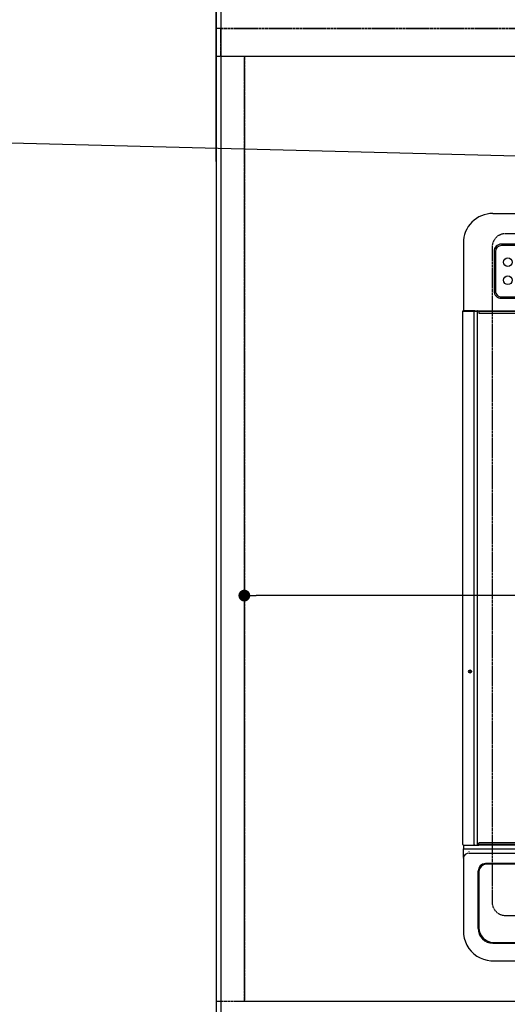
# Model space of a CAD drawing. Units: millimetres. Extents: x -109 to 26472, y -120 to 8859.
# Drawn here: x 15453 to 15783, y 6369 to 7037 of the extents above; entities that cross this region are included whole.
import ezdxf

# ---------------------------------------------------------------- set-up
doc = ezdxf.new("R2010")
doc.units = ezdxf.units.MM
doc.linetypes.add('DASHED', pattern=[0.75, 0.5, -0.25])
doc.linetypes.add('HIDDEN', pattern=[0.375, 0.25, -0.125])
doc.layers.get('DEFPOINTS').update_dxf_attribs({"color": 146})
for name, color, linetype in [('111-壁仕上', 3, 'Continuous'), ('121-キャビネット（中）', 253, 'HIDDEN'), ('126-甲板', 2, 'Continuous'), ('150-機器', 8, 'Continuous'), ('160-文字', 254, 'Continuous'), ('166-寸法B', 11, 'Continuous')]:
    doc.layers.add(name, color=color, linetype=linetype)
doc.styles.add('KH001', font='txt')
doc.dimstyles.new('KH1xx015', dxfattribs={"dimscale": 10, "dimtxt": 3.8, "dimasz": 0.8, "dimexe": 0.3, "dimexo": 1.2, "dimgap": 0.5, "dimtad": 3, "dimdec": 1, "dimdsep": 46, "dimlunit": 6, "dimtxsty": 'KH001', "dimblk": 'DOT', "dimcen": 1, "dimdle": 1, "dimclrd": 256, "dimclre": 256, "dimclrt": 256, "dimadec": 0, "dimazin": 0, "dimtfac": 1, "dimtdec": 1, "dimtix": 1, "dimtmove": 2, "dimatfit": 3, "dimldrblk": 'CLOSEDBLANK', "dimfxl": 1, "dimtolj": 1, "dimtzin": 0, "dimlwd": -1, "dimlwe": -1, "dimarcsym": 0})
doc.dimstyles.new('KH1xx030', dxfattribs={"dimscale": 30, "dimtxt": 2, "dimasz": 0.6, "dimexe": 0.3, "dimexo": 1.2, "dimgap": 0.5, "dimtad": 3, "dimdec": 1, "dimdsep": 46, "dimlunit": 6, "dimtxsty": 'KH001', "dimblk": 'DOT', "dimcen": 1, "dimdle": 1, "dimclrd": 256, "dimclre": 256, "dimclrt": 256, "dimadec": 0, "dimazin": 0, "dimtfac": 1, "dimtdec": 1, "dimtix": 1, "dimtmove": 2, "dimatfit": 3, "dimldrblk": 'CLOSEDBLANK', "dimfxl": 1, "dimtolj": 1, "dimtzin": 0, "dimlwd": -1, "dimlwe": -1, "dimarcsym": 0})

# ---------------------------------------------------------------- blocks, each defined once
blk = doc.blocks.new('HT-F6S_H2')
at = {"layer": '126-甲板', "linetype": 'DASHED'}
for p, q in [((271, 282.65), (-271, 282.65)), ((-280, 273.65), (-280, -170.35)), ((-271, -179.35), (271, -179.35))]:
    blk.add_line(p, q, dxfattribs=at)
for centre, start, end in [((-271, 273.65), 90, 180), ((-271, -170.35), 180, 270)]:
    blk.add_arc(centre, 9, start, end, dxfattribs=at)
at = {"layer": '150-機器', "color": 13, "linetype": 'Continuous'}
for p, q in [((-279.5, 296.38), (279.5, 296.38)), ((-299.5, 276.38), (-299.5, 230.38)), ((-264.26, 275.6), (-273.7, 275.6)), ((-27, 274.58), (-273.7, 274.58)), ((-278.72, 270.58), (-278.72, 243.88)), ((-277.7, 270.58), (-277.7, 243.88)), ((-273.7, 239.88), (-27, 239.88)), ((-273.7, 238.85), (-264.45, 238.85)), ((-299.9, -131.32), (-299.9, 230.08)), ((-299.9, 230.08), (-297.9, 230.08)), ((-297.9, 230.38), (-299.6, 230.38)), ((-292.17, 230.38), (-297.9, 230.38)), ((-297.9, 230.08), (-297.9, 230.38)), ((-297.9, 230.08), (-292.17, 230.08)), ((-291.82, 230.38), (-292.17, 230.38)), ((-292.17, 230.08), (-292.17, 230.38)), ((-292.17, 230.08), (-291.67, 230.08)), ((-292.17, -131.32), (-292.17, 230.08)), ((-291.81, 230.38), (-291.82, 230.38)), ((-291.79, 230.37), (-291.82, 230.38)), ((-291.81, 230.38), (-289.1, 230.38)), ((-291.76, 230.35), (-291.79, 230.37)), ((-291.73, 230.33), (-291.76, 230.35)), ((-291.71, 230.29), (-291.73, 230.33)), ((-291.69, 230.24), (-291.71, 230.29)), ((-291.68, 230.19), (-291.69, 230.24)), ((-291.67, 230.14), (-291.68, 230.19)), ((-291.67, 230.08), (-291.67, 230.14)), ((-291.67, 230.08), (-289.9, 230.08)), ((-290.02, 230.37), (-290.05, 230.38)), ((-289.99, 230.35), (-290.02, 230.37)), ((-289.97, 230.33), (-289.99, 230.35)), ((-289.94, 230.29), (-289.97, 230.33)), ((-289.93, 230.24), (-289.94, 230.29)), ((-289.91, 230.19), (-289.93, 230.24)), ((-289.9, 230.14), (-289.91, 230.19)), ((-289.9, 230.08), (-289.9, 230.14)), ((-289.9, -131.32), (-289.9, 230.08)), ((-289.1, 230.38), (289.1, 230.38)), ((-289.1, 230.38), (-289.1, 229.88)), ((289.1, 229.88), (-289.1, 229.88)), ((-289.1, 229.88), (-289.1, 229.18)), ((-288.8, 228.88), (288.8, 228.88)), ((-299.6, -131.62), (-297.9, -131.62)), ((-299.5, -131.62), (-299.5, -134.29)), ((-297.9, -131.62), (-292.17, -131.62)), ((-292.17, -131.32), (-292.17, -131.62)), ((-292.17, -131.62), (-291.82, -131.62)), ((-291.82, -131.62), (-291.81, -131.62)), ((-291.79, -131.62), (-291.82, -131.62)), ((-291.81, -131.62), (-289.1, -131.62)), ((-290.05, -131.62), (-290.02, -131.62)), ((-290.02, -131.62), (-289.99, -131.6)), ((-289.99, -131.6), (-289.97, -131.57)), ((-289.97, -131.57), (-289.94, -131.53)), ((-289.94, -131.53), (-289.93, -131.49)), ((-289.93, -131.49), (-289.91, -131.44)), ((-289.91, -131.44), (-289.9, -131.38)), ((-289.9, -131.38), (-289.9, -131.32)), ((-289.1, -131.12), (-289.1, -130.42)), ((-289.1, -131.12), (289.1, -131.12)), ((-289.1, -131.62), (-289.1, -131.12)), ((289.1, -131.62), (-289.1, -131.62)), ((288.8, -130.12), (-288.8, -130.12)), ((-299.5, -134.29), (-297.5, -134.29)), ((-299.5, -139.83), (-299.5, -134.29)), ((-299.5, -139.83), (-299.5, -140.76)), ((-297.5, -134.29), (297.5, -134.29)), ((-295.5, -136.14), (-295.52, -136.07)), ((-295.5, -137.07), (295.5, -137.07)), ((-299.5, -140.76), (-299.5, -188.39)), ((284.5, -144.14), (-284.5, -144.14)), ((-284, -144.64), (-284, -144.65)), ((284, -144.64), (-284, -144.64)), ((284, -144.65), (-284, -144.65)), ((-289.5, -188.13), (-289.5, -149.14)), ((-289, -149.64), (-289, -149.65)), ((-289, -149.65), (-289, -187.64)), ((-299.5, -188.39), (-299.5, -189.78)), ((-279.5, -198.12), (279.5, -198.12)), ((-279, -197.64), (279, -197.64)), ((-279.5, -210.03), (279.5, -210.03)), ((-279.5, -210.03), (-279.5, -210.05))]:
    blk.add_line(p, q, dxfattribs=at)
blk.add_lwpolyline([(-299.5, -189.78), (-299.34, -192.31), (-298.88, -194.79), (-298.11, -197.2), (-297.05, -199.49), (-295.72, -201.63), (-294.13, -203.58), (-292.32, -205.32), (-290.31, -206.82), (-288.12, -208.05), (-285.81, -209), (-283.39, -209.64), (-280.91, -209.98), (-279.5, -210.03)], dxfattribs=at)
for centre, radius in [((-269.35, 263.33), 3), ((-269.35, 251.13), 3), ((-294.9, -14.02), 1.04), ((-294.9, -14.02), 0.643), ((-294.9, -14.02), 0.0429)]:
    blk.add_circle(centre, radius, dxfattribs=at)
for centre, radius, start, end in [((-279.5, 276.38), 20, 89.99998, 180.00002), ((-273.7, 270.57), 5.03, 90.04922, 179.95078), ((-273.7, 270.58), 4, 90, 179.99999), ((-273.7, 243.88), 5.03, 180.04995, 269.95005), ((-273.7, 243.88), 4, 179.99999, 270), ((-299.6, 230.08), 0.3, 90, 179.99999), ((-288.8, 229.18), 0.3, 179.99999, 270), ((-299.6, -131.32), 0.3, 179.99999, 270), ((-288.8, -130.42), 0.3, 90, 179.99999), ((-295.65, -140.92), 3.86, 87.8011, 177.61755), ((-284.5, -149.14), 5, 89.99184, 179.98852), ((-284, -149.64), 5, 89.99012, 179.98998), ((-284, -149.65), 5, 89.99012, 179.98994), ((-279.5, -188.12), 10, 180.00789, 270.01168), ((-279, -187.64), 10, 180.00989, 270.00985)]:
    blk.add_arc(centre, radius, start, end, dxfattribs=at)
blk = doc.blocks.new('_Dot')
at = {"color": 0, "linetype": 'ByBlock', "lineweight": -2}
blk.add_line((-0.5, 0), (-1, 0), dxfattribs=at)
at = {"color": 0, "linetype": 'ByBlock', "const_width": 0.5}
blk.add_lwpolyline([(-0.25, 0, 1), (0.25, 0, 1)], format="xyb", close=True, dxfattribs=at)
blk = doc.blocks.new('*D405')
at = {"layer": 'DEFPOINTS', "transparency": 16777216}
for p, q in [((15605.26, 6383.57), (15605.26, 6649.33)), ((16347.26, 6646.33), (15613.26, 6646.33)), ((16355.26, 6383.57), (16355.26, 6649.33))]:
    blk.add_line(p, q, dxfattribs=at)
at = {"layer": 'DEFPOINTS', "color": 0, "transparency": 16777216}
for p in [(15605.26, 6646.33), (15605.26, 6371.57), (16355.26, 6371.57)]:
    blk.add_point(p, dxfattribs=at)
at = {"layer": 'DEFPOINTS', "transparency": 16777216, "xscale": 8, "yscale": 8, "zscale": 8, "rotation": 180}
blk.add_blockref('_Dot', (15605.26, 6646.33), dxfattribs=at)
at = {"layer": 'DEFPOINTS', "transparency": 16777216, "xscale": 8, "yscale": 8, "zscale": 8}
blk.add_blockref('_Dot', (16355.26, 6646.33), dxfattribs=at)
at = {"layer": 'DEFPOINTS', "transparency": 16777216, "insert": (15980.26, 6670.33), "char_height": 38, "attachment_point": 5, "style": 'KH001'}
blk.add_mtext('\\A1;750', dxfattribs=at)
blk = doc.blocks.new('_ClosedBlank')
at = {"color": 0, "linetype": 'ByBlock', "lineweight": -2}
for p, q in [((-1, 0.167), (0, 0)), ((-1, 0.167), (-1, -0.167)), ((0, 0), (-1, -0.167))]:
    blk.add_line(p, q, dxfattribs=at)
blk = doc.blocks.new('*D468')
at = {"layer": '166-寸法B', "transparency": 16777216}
for p, q in [((15586.27, 7047.57), (15586.27, 7429.87)), ((15616.27, 7420.87), (14947.36, 7420.87))]:
    blk.add_line(p, q, dxfattribs=at)
at = {"layer": 'DEFPOINTS', "color": 0, "transparency": 16777216}
for p in [(14977.36, 7420.87), (14977.36, 7262.03), (15586.27, 7011.57)]:
    blk.add_point(p, dxfattribs=at)
at = {"layer": '166-寸法B', "transparency": 16777216, "insert": (15281.81, 7470.9), "char_height": 60, "attachment_point": 5, "style": 'KH001'}
blk.add_mtext('\\A1;ｶﾞｽ配管位置', dxfattribs=at)
blk = doc.blocks.new('_None')
blk = doc.blocks.new('*D469')
at = {"layer": '166-寸法B', "transparency": 16777216}
for p, q in [((15586.27, 7047.57), (15586.27, 7429.87)), ((16205.27, 7197.57), (16205.27, 7429.87)), ((15604.27, 7420.87), (16187.27, 7420.87))]:
    blk.add_line(p, q, dxfattribs=at)
at = {"layer": 'DEFPOINTS', "color": 0, "transparency": 16777216}
for p in [(16205.27, 7420.87), (16205.27, 7161.57), (15586.27, 7011.57)]:
    blk.add_point(p, dxfattribs=at)
at = {"layer": '166-寸法B', "transparency": 16777216, "xscale": 18, "yscale": 18, "zscale": 18, "rotation": 180}
blk.add_blockref('_Dot', (15586.27, 7420.87), dxfattribs=at)
at = {"layer": '166-寸法B', "transparency": 16777216, "xscale": 18, "yscale": 18, "zscale": 18}
blk.add_blockref('_Dot', (16205.27, 7420.87), dxfattribs=at)
at = {"layer": '166-寸法B', "transparency": 16777216, "insert": (15895.77, 7465.87), "char_height": 60, "attachment_point": 5, "style": 'KH001'}
blk.add_mtext('\\A1;619', dxfattribs=at)
blk = doc.blocks.new('*D477')
at = {"layer": '166-寸法B', "transparency": 16777216}
for p, q in [((15586.28, 7047.57), (15586.28, 7699.87)), ((15616.28, 7690.87), (14950.36, 7690.87))]:
    blk.add_line(p, q, dxfattribs=at)
at = {"layer": 'DEFPOINTS', "color": 0, "transparency": 16777216}
for p in [(14980.36, 7690.87), (14980.36, 7262.03), (15586.28, 7011.57)]:
    blk.add_point(p, dxfattribs=at)
at = {"layer": '166-寸法B', "transparency": 16777216, "insert": (15283.32, 7742.11), "char_height": 60, "attachment_point": 5, "style": 'KH001'}
blk.add_mtext('\\A1;食洗機給水位置', dxfattribs=at)
blk = doc.blocks.new('*D479')
at = {"layer": '166-寸法B', "transparency": 16777216}
for p, q in [((15586.28, 7047.57), (15586.28, 7699.87)), ((17315.28, 7197.57), (17315.28, 7699.87)), ((15604.28, 7690.87), (17297.28, 7690.87))]:
    blk.add_line(p, q, dxfattribs=at)
at = {"layer": 'DEFPOINTS', "color": 0, "transparency": 16777216}
for p in [(17315.28, 7690.87), (17315.28, 7161.57), (15586.28, 7011.57)]:
    blk.add_point(p, dxfattribs=at)
at = {"layer": '166-寸法B', "transparency": 16777216, "xscale": 18, "yscale": 18, "zscale": 18, "rotation": 180}
blk.add_blockref('_Dot', (15586.28, 7690.87), dxfattribs=at)
at = {"layer": '166-寸法B', "transparency": 16777216, "xscale": 18, "yscale": 18, "zscale": 18}
blk.add_blockref('_Dot', (17315.28, 7690.87), dxfattribs=at)
at = {"layer": '166-寸法B', "transparency": 16777216, "insert": (16450.78, 7739.68), "char_height": 60, "attachment_point": 5, "style": 'KH001'}
blk.add_mtext('\\A1;1,729', dxfattribs=at)
blk = doc.blocks.new('*D480')
at = {"layer": '166-寸法B', "transparency": 16777216}
for p, q in [((15586.28, 6940.47), (15586.28, 7564.87)), ((15616.28, 7555.87), (14947.36, 7555.87))]:
    blk.add_line(p, q, dxfattribs=at)
at = {"layer": 'DEFPOINTS', "color": 0, "transparency": 16777216}
for p in [(14977.36, 7555.87), (14977.36, 7118.93), (15586.28, 6904.47)]:
    blk.add_point(p, dxfattribs=at)
at = {"layer": '166-寸法B', "transparency": 16777216, "insert": (15281.82, 7607.11), "char_height": 60, "attachment_point": 5, "style": 'KH001'}
blk.add_mtext('\\A1;食洗機排水位置', dxfattribs=at)

msp = doc.modelspace()

# ---------------------------------------------------------------- linework, layer by layer
at = {"layer": '111-壁仕上', "ltscale": 2}
msp.add_line((15586.26, 7472.45), (15586.26, 5780.16), dxfattribs=at)
at = {"layer": '121-キャビネット（中）', "ltscale": 2}
msp.add_line((18024.26, 7030.57), (15586.26, 7030.57), dxfattribs=at)
msp.add_lwpolyline([(15586.26, 6371.57), (18024.26, 6371.57), (18024.26, 7030.57)], dxfattribs=at)
at = {"layer": '126-甲板'}
msp.add_lwpolyline([(18027.26, 7161.57), (15589.26, 7161.57), (15589.26, 6361.57), (18027.26, 6361.57)], close=True, dxfattribs=at)
at = {"layer": 'DEFPOINTS', "linetype": 'DASHED'}
for points in [[(15589.26, 7030.57), (18024.26, 7030.57), (18024.26, 7011.57), (15589.26, 7011.57)], [(15586.26, 6371.57), (15605.26, 6371.57), (15605.26, 7011.57), (15586.26, 7011.57)], [(15605.26, 6371.57), (16355.26, 6371.57), (16355.26, 7011.57), (15605.26, 7011.57)]]:
    msp.add_lwpolyline(points, close=True, dxfattribs=at)

# ---------------------------------------------------------------- block references
at = {"layer": '150-機器'}
msp.add_blockref('HT-F6S_H2', (16053.06, 6608.92), dxfattribs=at)

# ---------------------------------------------------------------- dimensions: what is measured, and where the dimension line sits
at = {"layer": '166-寸法B'}
for base, p1, p2, text, picture, middle in [((14980.36, 7690.87), (15586.28, 7011.57), (14980.36, 7262.03), '食洗機給水位置', '*D477', (15283.32, 7742.11)), ((14977.36, 7555.87), (15586.28, 6904.47), (14977.36, 7118.93), '食洗機排水位置', '*D480', (15281.82, 7607.11)), ((14977.36, 7420.87), (15586.27, 7011.57), (14977.36, 7262.03), 'ｶﾞｽ配管位置', '*D468', (15281.81, 7470.9))]:
    dim = msp.add_linear_dim(base=base, p1=p1, p2=p2, text=text, dimstyle='KH1xx030', override={"dimblk1": 'None', "dimblk2": 'None', "dimsah": 1, "dimse2": 1}, dxfattribs=at)
    dim.commit()
    dim.dimension.update_dxf_attribs({"geometry": picture, "text_midpoint": middle})
for base, p1, p2, picture, middle in [((17315.28, 7690.87), (15586.28, 7011.57), (17315.28, 7161.57), '*D479', (16450.78, 7739.68)), ((16205.27, 7420.87), (15586.27, 7011.57), (16205.27, 7161.57), '*D469', (15895.77, 7465.87))]:
    dim = msp.add_linear_dim(base=base, p1=p1, p2=p2, dimstyle='KH1xx030', dxfattribs=at)
    dim.commit()
    dim.dimension.update_dxf_attribs({"geometry": picture, "text_midpoint": middle})
at = {"layer": 'DEFPOINTS'}
dim = msp.add_linear_dim(base=(15605.26, 6646.33), p1=(16355.26, 6371.57), p2=(15605.26, 6371.57), dimstyle='KH1xx015', dxfattribs=at)
dim.commit()
dim.dimension.update_dxf_attribs({"geometry": '*D405', "text_midpoint": (15980.26, 6670.33)})

# ---------------------------------------------------------------- leaders
at = {"layer": '160-文字', "annotation_type": 0, "has_hookline": 1, "hookline_direction": 1, "text_width": 922.54}
msp.add_leader([(16175.02, 6933.92), (15408.62, 6953.97)], dimstyle='KH1xx030', override={"dimgap": 0.5, "dimtad": 1}, dxfattribs=at)

doc.saveas('drawing.dxf')
